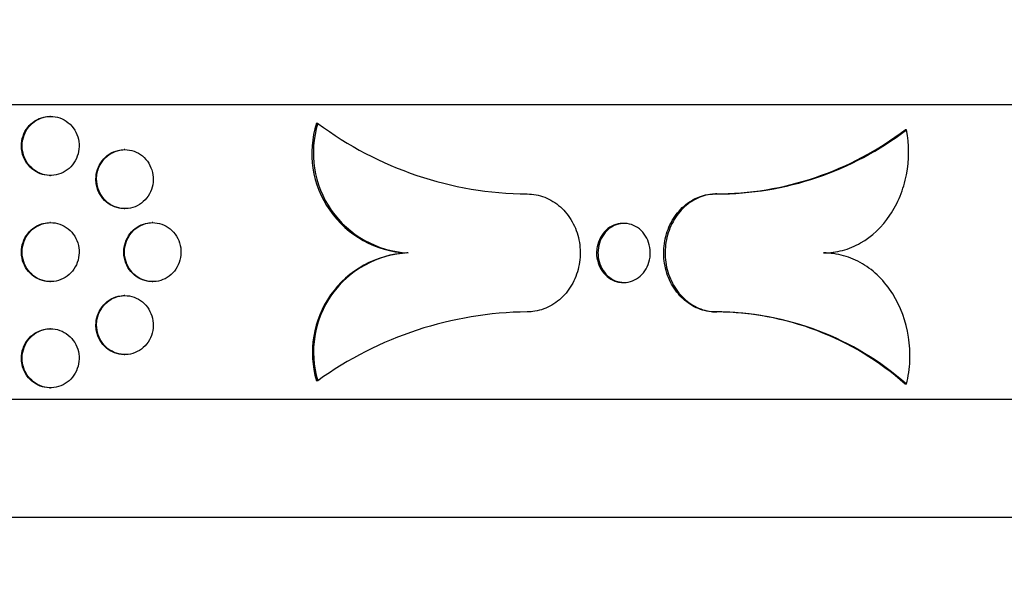
# Model space of a CAD drawing. Units: millimetres. Extents: x 0 to 879, y 0 to 1244.
# Drawn here: x 770 to 787, y 744 to 754 of the extents above; entities that cross this region are included whole.
import ezdxf
from ezdxf import colors
from ezdxf.entities.mleader import LeaderData, LeaderLine
from ezdxf.math import Vec2, Vec3

# ---------------------------------------------------------------- set-up
doc = ezdxf.new("R2010")
doc.units = ezdxf.units.MM
doc.layers.add('DV4_Défaut', color=7, linetype='Continuous')
doc.layers.add('Défaut', color=7, linetype='Continuous')

# ---------------------------------------------------------------- blocks, each defined once
blk = doc.blocks.new('_DOT')
at = {"color": 0}
blk.add_line((0, 0), (-1, 0), dxfattribs=at)
at = {"color": 0, "const_width": 0.333}
blk.add_lwpolyline([(-0.1665, 0, 1), (0.1665, 0, 1)], format="xyb", close=True, dxfattribs=at)
blk = doc.blocks.new('SE3')
at = {"layer": 'DV4_Défaut', "color": 7, "linetype": 'Continuous'}
for p, q in [((710.092, 752.229), (806.292, 752.229)), ((770.743, 752.024), (770.731, 752.024)), ((775.269, 751.907), (775.246, 751.907)), ((785.241, 751.798), (785.217, 751.798)), ((772.002, 751.461), (771.99, 751.461)), ((770.731, 751.024), (770.743, 751.024)), ((782.025, 750.71), (782.002, 750.71)), ((771.99, 750.461), (772.002, 750.461)), ((770.743, 750.224), (770.731, 750.224)), ((772.473, 750.224), (772.461, 750.224)), ((780.458, 750.21), (780.435, 750.21)), ((776.797, 749.71), (776.774, 749.71)), ((770.731, 749.224), (770.743, 749.224)), ((772.461, 749.224), (772.473, 749.224)), ((780.435, 749.21), (780.458, 749.21)), ((772.002, 748.987), (771.99, 748.987)), ((782.025, 748.71), (782.002, 748.71)), ((770.743, 748.424), (770.731, 748.424)), ((771.99, 747.987), (772.002, 747.987)), ((775.269, 747.544), (775.246, 747.544)), ((770.731, 747.424), (770.743, 747.424)), ((785.241, 747.486), (785.217, 747.486)), ((710.092, 747.229), (806.292, 747.229)), ((710.092, 745.229), (806.292, 745.229))]:
    blk.add_line(p, q, dxfattribs=at)
for centre, radius, start, end in [((776.859, 751.4), 1.692, 162.5431, 267.114), ((776.89, 751.405), 1.697, 162.7811, 266.873), ((778.863, 756.702), 5.992, 233.1493, 269.5329), ((782, 756.013), 5.302, 270.0224, 307.3565), ((782.025, 756.009), 5.299, 270.0083, 307.3692), ((776.865, 748.024), 1.689, 93.091, 196.4915), ((776.875, 748.033), 1.679, 92.6484, 196.9371), ((778.879, 742.543), 6.168, 90.6024, 125.8192), ((781.994, 743.855), 4.856, 48.402, 89.9015), ((782.008, 743.832), 4.878, 48.5037, 89.8014)]:
    blk.add_arc(centre, radius, start, end, dxfattribs=at)
for points, knots in [([(770.248, 751.524), (770.248, 751.58), (770.257, 751.637), (770.275, 751.69), (770.293, 751.742), (770.32, 751.793), (770.354, 751.836), (770.388, 751.88), (770.429, 751.918), (770.475, 751.948), (770.521, 751.978), (770.572, 752), (770.625, 752.012), (770.66, 752.02), (770.696, 752.024), (770.732, 752.024)], [0, 0, 0, 0, 0.214667, 0.214667, 0.214667, 0.429334, 0.429334, 0.429334, 0.644003, 0.644003, 0.644003, 0.858685, 0.858685, 0.858685, 1, 1, 1, 1]), ([(770.26, 751.524), (770.26, 751.468), (770.269, 751.411), (770.287, 751.359), (770.305, 751.306), (770.332, 751.255), (770.366, 751.212), (770.4, 751.168), (770.441, 751.13), (770.487, 751.1), (770.533, 751.07), (770.584, 751.049), (770.637, 751.036), (770.69, 751.024), (770.745, 751.021), (770.799, 751.027), (770.853, 751.034), (770.906, 751.05), (770.955, 751.075), (771.003, 751.099), (771.048, 751.133), (771.086, 751.172), (771.124, 751.212), (771.156, 751.259), (771.179, 751.31), (771.202, 751.361), (771.217, 751.416), (771.223, 751.472), (771.228, 751.527), (771.225, 751.585), (771.213, 751.639), (771.2, 751.693), (771.179, 751.746), (771.15, 751.794), (771.12, 751.841), (771.083, 751.883), (771.041, 751.918), (770.998, 751.952), (770.949, 751.98), (770.898, 751.998), (770.847, 752.016), (770.792, 752.025), (770.738, 752.024), (770.684, 752.023), (770.629, 752.013), (770.579, 751.994), (770.528, 751.975), (770.479, 751.947), (770.437, 751.911), (770.396, 751.876), (770.359, 751.832), (770.331, 751.785), (770.303, 751.737), (770.282, 751.683), (770.271, 751.629), (770.263, 751.594), (770.26, 751.559), (770.26, 751.524)], [0, 0, 0, 0, 0.053694, 0.053694, 0.053694, 0.107387, 0.107387, 0.107387, 0.161082, 0.161082, 0.161082, 0.214779, 0.214779, 0.214779, 0.268485, 0.268485, 0.268485, 0.322203, 0.322203, 0.322203, 0.375932, 0.375932, 0.375932, 0.429656, 0.429656, 0.429656, 0.483359, 0.483359, 0.483359, 0.537036, 0.537036, 0.537036, 0.590705, 0.590705, 0.590705, 0.644389, 0.644389, 0.644389, 0.698099, 0.698099, 0.698099, 0.751826, 0.751826, 0.751826, 0.805553, 0.805553, 0.805553, 0.859268, 0.859268, 0.859268, 0.912971, 0.912971, 0.912971, 0.966667, 0.966667, 0.966667, 1, 1, 1, 1]), ([(783.836, 749.71), (783.946, 749.71), (784.053, 749.725), (784.262, 749.781), (784.366, 749.824), (784.655, 749.989), (784.827, 750.152), (785.027, 750.45), (785.085, 750.56), (785.178, 750.789), (785.214, 750.909), (785.287, 751.286), (785.288, 751.546), (785.241, 751.798)], [0, 0, 0, 0, 0.125, 0.125, 0.25, 0.25, 0.5, 0.5, 0.625, 0.625, 0.75, 0.75, 1, 1, 1, 1]), ([(770.731, 751.024), (770.73, 751.024), (770.728, 751.024), (770.726, 751.024), (770.672, 751.025), (770.617, 751.035), (770.567, 751.054), (770.516, 751.073), (770.467, 751.102), (770.425, 751.137), (770.384, 751.172), (770.347, 751.216), (770.319, 751.264), (770.291, 751.311), (770.27, 751.365), (770.259, 751.42), (770.251, 751.454), (770.248, 751.489), (770.248, 751.524)], [0, 0, 0, 0, 0.0065338, 0.0065338, 0.0065338, 0.2216077, 0.2216077, 0.2216077, 0.4366342, 0.4366342, 0.4366342, 0.6516123, 0.6516123, 0.6516123, 0.8665635, 0.8665635, 0.8665635, 1, 1, 1, 1]), ([(771.51, 750.961), (771.51, 751.017), (771.519, 751.074), (771.537, 751.126), (771.554, 751.179), (771.581, 751.229), (771.615, 751.273), (771.648, 751.317), (771.69, 751.355), (771.735, 751.385), (771.781, 751.414), (771.832, 751.436), (771.884, 751.449), (771.919, 751.457), (771.954, 751.461), (771.99, 751.461)], [0, 0, 0, 0, 0.214456, 0.214456, 0.214456, 0.428908, 0.428908, 0.428908, 0.643421, 0.643421, 0.643421, 0.858095, 0.858095, 0.858095, 1, 1, 1, 1]), ([(771.522, 750.961), (771.522, 750.905), (771.531, 750.848), (771.549, 750.796), (771.566, 750.743), (771.593, 750.693), (771.627, 750.649), (771.66, 750.605), (771.702, 750.567), (771.747, 750.537), (771.793, 750.508), (771.844, 750.486), (771.896, 750.473), (771.948, 750.461), (772.003, 750.458), (772.057, 750.464), (772.11, 750.471), (772.163, 750.487), (772.211, 750.511), (772.26, 750.536), (772.305, 750.57), (772.342, 750.609), (772.38, 750.649), (772.412, 750.696), (772.435, 750.747), (772.457, 750.798), (772.472, 750.853), (772.478, 750.909), (772.484, 750.964), (772.48, 751.022), (772.468, 751.076), (772.455, 751.13), (772.434, 751.183), (772.405, 751.23), (772.376, 751.277), (772.34, 751.32), (772.297, 751.354), (772.255, 751.389), (772.207, 751.416), (772.156, 751.434), (772.105, 751.452), (772.051, 751.462), (771.997, 751.461), (771.943, 751.46), (771.889, 751.45), (771.838, 751.431), (771.788, 751.412), (771.74, 751.384), (771.698, 751.348), (771.656, 751.313), (771.62, 751.269), (771.592, 751.221), (771.564, 751.174), (771.543, 751.12), (771.532, 751.065), (771.525, 751.031), (771.522, 750.996), (771.522, 750.961)], [0, 0, 0, 0, 0.053638, 0.053638, 0.053638, 0.107274, 0.107274, 0.107274, 0.160926, 0.160926, 0.160926, 0.214618, 0.214618, 0.214618, 0.268364, 0.268364, 0.268364, 0.322158, 0.322158, 0.322158, 0.375965, 0.375965, 0.375965, 0.429731, 0.429731, 0.429731, 0.483414, 0.483414, 0.483414, 0.537016, 0.537016, 0.537016, 0.590592, 0.590592, 0.590592, 0.644213, 0.644213, 0.644213, 0.697921, 0.697921, 0.697921, 0.751705, 0.751705, 0.751705, 0.805513, 0.805513, 0.805513, 0.859295, 0.859295, 0.859295, 0.913026, 0.913026, 0.913026, 0.966705, 0.966705, 0.966705, 1, 1, 1, 1]), ([(771.99, 750.461), (771.988, 750.461), (771.987, 750.461), (771.985, 750.461), (771.931, 750.462), (771.877, 750.472), (771.826, 750.491), (771.776, 750.51), (771.728, 750.538), (771.686, 750.574), (771.644, 750.609), (771.608, 750.653), (771.58, 750.701), (771.552, 750.748), (771.531, 750.802), (771.52, 750.857), (771.513, 750.891), (771.51, 750.926), (771.51, 750.961)], [0, 0, 0, 0, 0.0060064, 0.0060064, 0.0060064, 0.2214161, 0.2214161, 0.2214161, 0.4367223, 0.4367223, 0.4367223, 0.6518193, 0.6518193, 0.6518193, 0.8667105, 0.8667105, 0.8667105, 1, 1, 1, 1]), ([(778.814, 750.71), (778.915, 750.71), (779.017, 750.691), (779.113, 750.654), (779.208, 750.617), (779.298, 750.561), (779.377, 750.491), (779.455, 750.421), (779.524, 750.335), (779.577, 750.24), (779.63, 750.145), (779.669, 750.039), (779.691, 749.93), (779.713, 749.821), (779.719, 749.706), (779.707, 749.595), (779.695, 749.483), (779.667, 749.373), (779.623, 749.272), (779.579, 749.172), (779.519, 749.078), (779.447, 749), (779.376, 748.921), (779.291, 748.855), (779.2, 748.807), (779.109, 748.759), (779.009, 748.728), (778.909, 748.716), (778.877, 748.712), (778.846, 748.71), (778.814, 748.71)], [0, 0, 0, 0, 0.107474, 0.107474, 0.107474, 0.214951, 0.214951, 0.214951, 0.322372, 0.322372, 0.322372, 0.429753, 0.429753, 0.429753, 0.537125, 0.537125, 0.537125, 0.644496, 0.644496, 0.644496, 0.751867, 0.751867, 0.751867, 0.859241, 0.859241, 0.859241, 0.966641, 0.966641, 0.966641, 1, 1, 1, 1]), ([(782.002, 748.71), (781.905, 748.71), (781.806, 748.73), (781.714, 748.767), (781.622, 748.804), (781.534, 748.86), (781.457, 748.93), (781.381, 749), (781.314, 749.086), (781.262, 749.18), (781.21, 749.275), (781.171, 749.382), (781.15, 749.491), (781.128, 749.6), (781.123, 749.715), (781.134, 749.826), (781.145, 749.937), (781.174, 750.048), (781.217, 750.148), (781.26, 750.249), (781.319, 750.343), (781.388, 750.421), (781.458, 750.5), (781.541, 750.566), (781.629, 750.614), (781.717, 750.662), (781.814, 750.693), (781.91, 750.705), (781.941, 750.709), (781.972, 750.71), (782.002, 750.71)], [0, 0, 0, 0, 0.107452, 0.107452, 0.107452, 0.214908, 0.214908, 0.214908, 0.32232, 0.32232, 0.32232, 0.429708, 0.429708, 0.429708, 0.537095, 0.537095, 0.537095, 0.644483, 0.644483, 0.644483, 0.751871, 0.751871, 0.751871, 0.859257, 0.859257, 0.859257, 0.966654, 0.966654, 0.966654, 1, 1, 1, 1]), ([(782.025, 750.71), (781.928, 750.71), (781.829, 750.691), (781.737, 750.654), (781.645, 750.617), (781.557, 750.561), (781.481, 750.491), (781.404, 750.421), (781.337, 750.335), (781.285, 750.24), (781.233, 750.146), (781.194, 750.039), (781.173, 749.93), (781.151, 749.821), (781.146, 749.706), (781.157, 749.595), (781.169, 749.483), (781.197, 749.373), (781.24, 749.272), (781.283, 749.172), (781.342, 749.078), (781.412, 749), (781.481, 748.921), (781.564, 748.855), (781.652, 748.807), (781.74, 748.759), (781.837, 748.728), (781.934, 748.716), (781.964, 748.712), (781.995, 748.71), (782.025, 748.71)], [0, 0, 0, 0, 0.107452, 0.107452, 0.107452, 0.214908, 0.214908, 0.214908, 0.32232, 0.32232, 0.32232, 0.429708, 0.429708, 0.429708, 0.537095, 0.537095, 0.537095, 0.644483, 0.644483, 0.644483, 0.751871, 0.751871, 0.751871, 0.859257, 0.859257, 0.859257, 0.966655, 0.966655, 0.966655, 1, 1, 1, 1]), ([(770.248, 749.724), (770.248, 749.78), (770.257, 749.837), (770.275, 749.89), (770.293, 749.942), (770.32, 749.993), (770.354, 750.036), (770.388, 750.08), (770.429, 750.118), (770.475, 750.148), (770.521, 750.178), (770.572, 750.2), (770.625, 750.212), (770.66, 750.22), (770.696, 750.224), (770.732, 750.224)], [0, 0, 0, 0, 0.214667, 0.214667, 0.214667, 0.429334, 0.429334, 0.429334, 0.644003, 0.644003, 0.644003, 0.858685, 0.858685, 0.858685, 1, 1, 1, 1]), ([(770.26, 749.724), (770.26, 749.668), (770.269, 749.611), (770.287, 749.559), (770.305, 749.506), (770.332, 749.455), (770.366, 749.412), (770.4, 749.368), (770.441, 749.33), (770.487, 749.3), (770.533, 749.27), (770.584, 749.249), (770.637, 749.236), (770.69, 749.224), (770.745, 749.221), (770.799, 749.227), (770.853, 749.234), (770.906, 749.25), (770.955, 749.275), (771.003, 749.299), (771.048, 749.333), (771.086, 749.372), (771.124, 749.412), (771.156, 749.459), (771.179, 749.51), (771.202, 749.561), (771.217, 749.616), (771.223, 749.672), (771.228, 749.727), (771.225, 749.785), (771.213, 749.839), (771.2, 749.893), (771.179, 749.946), (771.15, 749.994), (771.12, 750.041), (771.083, 750.083), (771.041, 750.118), (770.998, 750.152), (770.949, 750.18), (770.898, 750.198), (770.847, 750.216), (770.792, 750.225), (770.738, 750.224), (770.684, 750.223), (770.629, 750.213), (770.579, 750.194), (770.528, 750.175), (770.479, 750.147), (770.437, 750.111), (770.396, 750.076), (770.359, 750.032), (770.331, 749.985), (770.303, 749.937), (770.282, 749.883), (770.271, 749.829), (770.263, 749.794), (770.26, 749.759), (770.26, 749.724)], [0, 0, 0, 0, 0.053694, 0.053694, 0.053694, 0.107387, 0.107387, 0.107387, 0.161082, 0.161082, 0.161082, 0.214779, 0.214779, 0.214779, 0.268485, 0.268485, 0.268485, 0.322203, 0.322203, 0.322203, 0.375932, 0.375932, 0.375932, 0.429656, 0.429656, 0.429656, 0.483359, 0.483359, 0.483359, 0.537036, 0.537036, 0.537036, 0.590705, 0.590705, 0.590705, 0.644389, 0.644389, 0.644389, 0.698099, 0.698099, 0.698099, 0.751826, 0.751826, 0.751826, 0.805553, 0.805553, 0.805553, 0.859268, 0.859268, 0.859268, 0.912971, 0.912971, 0.912971, 0.966667, 0.966667, 0.966667, 1, 1, 1, 1]), ([(771.982, 749.724), (771.982, 749.78), (771.992, 749.837), (772.009, 749.889), (772.027, 749.942), (772.054, 749.992), (772.087, 750.036), (772.121, 750.08), (772.162, 750.118), (772.207, 750.148), (772.252, 750.177), (772.303, 750.199), (772.356, 750.212), (772.39, 750.22), (772.426, 750.224), (772.462, 750.224)], [0, 0, 0, 0, 0.214325, 0.214325, 0.214325, 0.428644, 0.428644, 0.428644, 0.643064, 0.643064, 0.643064, 0.85774, 0.85774, 0.85774, 1, 1, 1, 1]), ([(771.994, 749.724), (771.994, 749.668), (772.004, 749.611), (772.021, 749.559), (772.039, 749.506), (772.066, 749.456), (772.099, 749.412), (772.133, 749.368), (772.174, 749.33), (772.219, 749.3), (772.264, 749.271), (772.315, 749.249), (772.368, 749.236), (772.42, 749.224), (772.475, 749.221), (772.528, 749.227), (772.581, 749.234), (772.634, 749.25), (772.682, 749.274), (772.731, 749.299), (772.775, 749.333), (772.813, 749.372), (772.851, 749.412), (772.882, 749.459), (772.905, 749.51), (772.928, 749.561), (772.943, 749.616), (772.948, 749.672), (772.954, 749.727), (772.95, 749.785), (772.938, 749.839), (772.926, 749.893), (772.905, 749.946), (772.876, 749.993), (772.847, 750.04), (772.81, 750.083), (772.768, 750.117), (772.726, 750.152), (772.678, 750.179), (772.628, 750.197), (772.577, 750.215), (772.522, 750.225), (772.469, 750.224), (772.415, 750.224), (772.361, 750.213), (772.31, 750.194), (772.26, 750.175), (772.212, 750.147), (772.17, 750.111), (772.129, 750.076), (772.092, 750.032), (772.065, 749.984), (772.037, 749.937), (772.016, 749.883), (772.005, 749.829), (771.998, 749.794), (771.994, 749.759), (771.994, 749.724)], [0, 0, 0, 0, 0.053604, 0.053604, 0.053604, 0.107206, 0.107206, 0.107206, 0.160833, 0.160833, 0.160833, 0.214524, 0.214524, 0.214524, 0.268296, 0.268296, 0.268296, 0.322133, 0.322133, 0.322133, 0.375983, 0.375983, 0.375983, 0.429771, 0.429771, 0.429771, 0.483441, 0.483441, 0.483441, 0.537002, 0.537002, 0.537002, 0.590527, 0.590527, 0.590527, 0.644114, 0.644114, 0.644114, 0.69782, 0.69782, 0.69782, 0.751632, 0.751632, 0.751632, 0.805485, 0.805485, 0.805485, 0.859308, 0.859308, 0.859308, 0.913057, 0.913057, 0.913057, 0.966728, 0.966728, 0.966728, 1, 1, 1, 1]), ([(780.435, 750.21), (780.433, 750.21), (780.432, 750.21), (780.43, 750.21), (780.38, 750.21), (780.33, 750.2), (780.284, 750.18), (780.237, 750.161), (780.192, 750.133), (780.154, 750.098), (780.115, 750.062), (780.082, 750.019), (780.056, 749.971), (780.03, 749.923), (780.011, 749.87), (780, 749.815), (779.994, 749.781), (779.99, 749.745), (779.99, 749.71)], [0, 0, 0, 0, 0.006666, 0.006666, 0.006666, 0.221628, 0.221628, 0.221628, 0.436593, 0.436593, 0.436593, 0.651572, 0.651572, 0.651572, 0.866552, 0.866552, 0.866552, 1, 1, 1, 1]), ([(780.014, 749.71), (780.014, 749.766), (780.022, 749.823), (780.039, 749.876), (780.055, 749.929), (780.08, 749.979), (780.111, 750.023), (780.142, 750.066), (780.181, 750.105), (780.223, 750.134), (780.265, 750.164), (780.312, 750.186), (780.361, 750.198), (780.409, 750.211), (780.46, 750.214), (780.509, 750.207), (780.559, 750.201), (780.607, 750.184), (780.652, 750.16), (780.696, 750.135), (780.738, 750.102), (780.773, 750.062), (780.807, 750.022), (780.836, 749.975), (780.858, 749.925), (780.879, 749.874), (780.892, 749.819), (780.898, 749.763), (780.903, 749.707), (780.9, 749.65), (780.888, 749.595), (780.877, 749.541), (780.857, 749.488), (780.83, 749.441), (780.804, 749.394), (780.77, 749.351), (780.731, 749.317), (780.692, 749.282), (780.647, 749.255), (780.6, 749.237), (780.553, 749.219), (780.503, 749.21), (780.453, 749.21), (780.404, 749.211), (780.353, 749.221), (780.307, 749.24), (780.26, 749.259), (780.216, 749.288), (780.177, 749.323), (780.139, 749.359), (780.105, 749.402), (780.079, 749.45), (780.053, 749.498), (780.034, 749.551), (780.024, 749.606), (780.017, 749.64), (780.014, 749.675), (780.014, 749.71)], [0, 0, 0, 0, 0.053702, 0.053702, 0.053702, 0.107403, 0.107403, 0.107403, 0.161107, 0.161107, 0.161107, 0.214813, 0.214813, 0.214813, 0.268518, 0.268518, 0.268518, 0.32222, 0.32222, 0.32222, 0.375921, 0.375921, 0.375921, 0.429625, 0.429625, 0.429625, 0.48333, 0.48333, 0.48333, 0.537033, 0.537033, 0.537033, 0.590735, 0.590735, 0.590735, 0.644439, 0.644439, 0.644439, 0.698144, 0.698144, 0.698144, 0.751847, 0.751847, 0.751847, 0.805548, 0.805548, 0.805548, 0.859251, 0.859251, 0.859251, 0.912956, 0.912956, 0.912956, 0.966662, 0.966662, 0.966662, 1, 1, 1, 1]), ([(770.731, 749.224), (770.73, 749.224), (770.728, 749.224), (770.726, 749.224), (770.672, 749.225), (770.617, 749.235), (770.567, 749.254), (770.516, 749.273), (770.467, 749.302), (770.425, 749.337), (770.384, 749.372), (770.347, 749.416), (770.319, 749.464), (770.291, 749.511), (770.27, 749.565), (770.259, 749.62), (770.251, 749.654), (770.248, 749.689), (770.248, 749.724)], [0, 0, 0, 0, 0.0065338, 0.0065338, 0.0065338, 0.2216077, 0.2216077, 0.2216077, 0.4366342, 0.4366342, 0.4366342, 0.6516123, 0.6516123, 0.6516123, 0.8665635, 0.8665635, 0.8665635, 1, 1, 1, 1]), ([(772.461, 749.224), (772.46, 749.224), (772.458, 749.224), (772.457, 749.224), (772.403, 749.225), (772.349, 749.235), (772.298, 749.254), (772.248, 749.273), (772.2, 749.301), (772.158, 749.337), (772.117, 749.372), (772.081, 749.416), (772.053, 749.464), (772.025, 749.511), (772.004, 749.565), (771.993, 749.62), (771.986, 749.654), (771.982, 749.689), (771.982, 749.724)], [0, 0, 0, 0, 0.005704, 0.005704, 0.005704, 0.221298, 0.221298, 0.221298, 0.436768, 0.436768, 0.436768, 0.651942, 0.651942, 0.651942, 0.866803, 0.866803, 0.866803, 1, 1, 1, 1]), ([(779.99, 749.71), (779.99, 749.654), (779.999, 749.598), (780.016, 749.545), (780.032, 749.492), (780.057, 749.442), (780.088, 749.398), (780.119, 749.354), (780.157, 749.316), (780.2, 749.286), (780.242, 749.257), (780.289, 749.235), (780.337, 749.223), (780.369, 749.215), (780.402, 749.21), (780.435, 749.21)], [0, 0, 0, 0, 0.214687, 0.214687, 0.214687, 0.429374, 0.429374, 0.429374, 0.644071, 0.644071, 0.644071, 0.858777, 0.858777, 0.858777, 1, 1, 1, 1]), ([(785.241, 747.486), (785.272, 747.616), (785.291, 747.749), (785.302, 748.016), (785.294, 748.153), (785.234, 748.549), (785.142, 748.802), (784.94, 749.123), (784.861, 749.222), (784.689, 749.393), (784.594, 749.467), (784.392, 749.587), (784.286, 749.633), (784.065, 749.694), (783.951, 749.71), (783.836, 749.71)], [0, 0, 0, 0, 0.125, 0.125, 0.25, 0.25, 0.5, 0.5, 0.625, 0.625, 0.75, 0.75, 0.875, 0.875, 1, 1, 1, 1]), ([(771.51, 748.487), (771.51, 748.543), (771.519, 748.6), (771.537, 748.653), (771.554, 748.705), (771.581, 748.756), (771.615, 748.799), (771.648, 748.843), (771.69, 748.881), (771.735, 748.911), (771.781, 748.941), (771.832, 748.963), (771.884, 748.975), (771.919, 748.983), (771.954, 748.987), (771.99, 748.987)], [0, 0, 0, 0, 0.214456, 0.214456, 0.214456, 0.428908, 0.428908, 0.428908, 0.643421, 0.643421, 0.643421, 0.858095, 0.858095, 0.858095, 1, 1, 1, 1]), ([(771.522, 748.487), (771.522, 748.431), (771.531, 748.375), (771.549, 748.322), (771.566, 748.269), (771.593, 748.219), (771.627, 748.175), (771.66, 748.131), (771.702, 748.093), (771.747, 748.063), (771.793, 748.034), (771.844, 748.012), (771.896, 747.999), (771.948, 747.987), (772.003, 747.984), (772.057, 747.99), (772.11, 747.997), (772.163, 748.013), (772.211, 748.038), (772.26, 748.062), (772.305, 748.096), (772.342, 748.135), (772.38, 748.175), (772.412, 748.222), (772.435, 748.273), (772.457, 748.324), (772.472, 748.379), (772.478, 748.435), (772.484, 748.49), (772.48, 748.548), (772.468, 748.602), (772.455, 748.656), (772.434, 748.709), (772.405, 748.756), (772.376, 748.804), (772.34, 748.846), (772.297, 748.881), (772.255, 748.915), (772.207, 748.942), (772.156, 748.96), (772.105, 748.979), (772.051, 748.988), (771.997, 748.987), (771.943, 748.987), (771.889, 748.976), (771.838, 748.957), (771.788, 748.938), (771.74, 748.91), (771.698, 748.874), (771.656, 748.839), (771.62, 748.795), (771.592, 748.748), (771.564, 748.7), (771.543, 748.646), (771.532, 748.592), (771.525, 748.557), (771.522, 748.522), (771.522, 748.487)], [0, 0, 0, 0, 0.053638, 0.053638, 0.053638, 0.107274, 0.107274, 0.107274, 0.160926, 0.160926, 0.160926, 0.214618, 0.214618, 0.214618, 0.268364, 0.268364, 0.268364, 0.322158, 0.322158, 0.322158, 0.375965, 0.375965, 0.375965, 0.429731, 0.429731, 0.429731, 0.483414, 0.483414, 0.483414, 0.537016, 0.537016, 0.537016, 0.590592, 0.590592, 0.590592, 0.644213, 0.644213, 0.644213, 0.697921, 0.697921, 0.697921, 0.751705, 0.751705, 0.751705, 0.805513, 0.805513, 0.805513, 0.859295, 0.859295, 0.859295, 0.913026, 0.913026, 0.913026, 0.966705, 0.966705, 0.966705, 1, 1, 1, 1]), ([(770.248, 747.924), (770.248, 747.98), (770.257, 748.037), (770.275, 748.09), (770.293, 748.142), (770.32, 748.193), (770.354, 748.236), (770.388, 748.28), (770.429, 748.318), (770.475, 748.348), (770.521, 748.378), (770.572, 748.4), (770.625, 748.412), (770.66, 748.42), (770.696, 748.424), (770.732, 748.424)], [0, 0, 0, 0, 0.214667, 0.214667, 0.214667, 0.429334, 0.429334, 0.429334, 0.644003, 0.644003, 0.644003, 0.858685, 0.858685, 0.858685, 1, 1, 1, 1]), ([(770.26, 747.924), (770.26, 747.868), (770.269, 747.811), (770.287, 747.759), (770.305, 747.706), (770.332, 747.655), (770.366, 747.612), (770.4, 747.568), (770.441, 747.53), (770.487, 747.5), (770.533, 747.47), (770.584, 747.449), (770.637, 747.436), (770.69, 747.424), (770.745, 747.421), (770.799, 747.427), (770.853, 747.434), (770.906, 747.45), (770.955, 747.475), (771.003, 747.499), (771.048, 747.533), (771.086, 747.572), (771.124, 747.612), (771.156, 747.659), (771.179, 747.71), (771.202, 747.761), (771.217, 747.816), (771.223, 747.872), (771.228, 747.927), (771.225, 747.985), (771.213, 748.039), (771.2, 748.093), (771.179, 748.146), (771.15, 748.194), (771.12, 748.241), (771.083, 748.283), (771.041, 748.318), (770.998, 748.352), (770.949, 748.38), (770.898, 748.398), (770.847, 748.416), (770.792, 748.425), (770.738, 748.424), (770.684, 748.423), (770.629, 748.413), (770.579, 748.394), (770.528, 748.375), (770.479, 748.347), (770.437, 748.311), (770.396, 748.276), (770.359, 748.232), (770.331, 748.185), (770.303, 748.137), (770.282, 748.083), (770.271, 748.029), (770.263, 747.994), (770.26, 747.959), (770.26, 747.924)], [0, 0, 0, 0, 0.053694, 0.053694, 0.053694, 0.107387, 0.107387, 0.107387, 0.161082, 0.161082, 0.161082, 0.214779, 0.214779, 0.214779, 0.268485, 0.268485, 0.268485, 0.322203, 0.322203, 0.322203, 0.375932, 0.375932, 0.375932, 0.429656, 0.429656, 0.429656, 0.483359, 0.483359, 0.483359, 0.537036, 0.537036, 0.537036, 0.590705, 0.590705, 0.590705, 0.644389, 0.644389, 0.644389, 0.698099, 0.698099, 0.698099, 0.751826, 0.751826, 0.751826, 0.805553, 0.805553, 0.805553, 0.859268, 0.859268, 0.859268, 0.912971, 0.912971, 0.912971, 0.966667, 0.966667, 0.966667, 1, 1, 1, 1]), ([(771.99, 747.987), (771.988, 747.987), (771.987, 747.987), (771.985, 747.987), (771.931, 747.988), (771.877, 747.998), (771.826, 748.017), (771.776, 748.036), (771.728, 748.065), (771.686, 748.1), (771.644, 748.135), (771.608, 748.179), (771.58, 748.227), (771.552, 748.274), (771.531, 748.328), (771.52, 748.383), (771.513, 748.417), (771.51, 748.452), (771.51, 748.487)], [0, 0, 0, 0, 0.0060064, 0.0060064, 0.0060064, 0.2214161, 0.2214161, 0.2214161, 0.4367223, 0.4367223, 0.4367223, 0.6518193, 0.6518193, 0.6518193, 0.8667105, 0.8667105, 0.8667105, 1, 1, 1, 1]), ([(770.731, 747.424), (770.73, 747.424), (770.728, 747.424), (770.726, 747.424), (770.672, 747.425), (770.617, 747.435), (770.567, 747.454), (770.516, 747.473), (770.467, 747.502), (770.425, 747.537), (770.384, 747.572), (770.347, 747.616), (770.319, 747.664), (770.291, 747.711), (770.27, 747.765), (770.259, 747.82), (770.251, 747.854), (770.248, 747.889), (770.248, 747.924)], [0, 0, 0, 0, 0.0065338, 0.0065338, 0.0065338, 0.2216077, 0.2216077, 0.2216077, 0.4366342, 0.4366342, 0.4366342, 0.6516123, 0.6516123, 0.6516123, 0.8665635, 0.8665635, 0.8665635, 1, 1, 1, 1])]:
    blk.add_open_spline(points, degree=3, knots=knots, dxfattribs=at)

msp = doc.modelspace()

# ---------------------------------------------------------------- block references
at = {"layer": 'Défaut'}
msp.add_blockref('SE3', (0, 0), dxfattribs=at)

# ---------------------------------------------------------------- leaders
at = {"layer": 'Défaut', "color": 7, "linetype": 'Continuous'}
ml = msp.add_multileader_mtext('Standard', dxfattribs=at)
ml.set_content('{\\pxsm0.9;\\fSolid Edge ISO|b1||i0||c0|p34;\\W1.;01/02/2018\\P}', color=256)
ml.set_leader_properties()
ml.set_arrow_properties(name='DOT')
ml.build(insert=Vec2(0, 0))
ml.multileader.update_dxf_attribs({"leader_type": 0, "dogleg_length": 0, "arrow_head_size": 12})
ctx = ml.context
ctx.base_point, ctx.char_height, ctx.arrow_head_size, ctx.landing_gap_size = Vec3(791.175, 1237.202), 12, 12, 4.2
notes = []
notes.append((ctx, [(0, (0, 0, 0), (0, 0), (1, 0), 1, [])]))
ctx.mtext.insert = Vec3(793.175, 1243.322)
for ctx, leaders in notes:
    for number, flags, end, landing, length, lines in leaders:
        leader = LeaderData()
        leader.index, (leader.has_last_leader_line, leader.has_dogleg_vector, leader.attachment_direction) = number, flags
        leader.last_leader_point, leader.dogleg_vector, leader.dogleg_length = Vec3(end), Vec3(landing), length
        for number, points, colour, breaks in lines:
            line = LeaderLine()
            line.index, line.vertices, line.color, line.breaks = number, Vec3.list(points), colors.encode_raw_color(colour), breaks
            leader.lines.append(line)
        ctx.leaders.append(leader)

doc.saveas('drawing.dxf')
